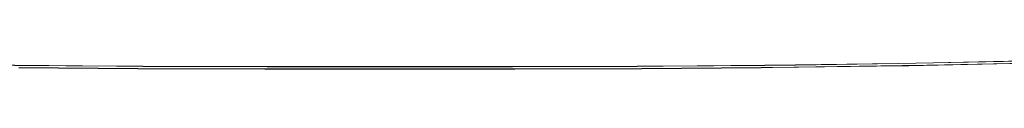
# Model space of a CAD drawing. Units: metres. Extents: x 7.7 to 19.2, y -10.2 to -1.1.
# Drawn here: x 9.3 to 9.5, y -9.7 to -9.7 of the extents above; entities that cross this region are included whole.
import ezdxf

# ---------------------------------------------------------------- set-up
doc = ezdxf.new("R2010")
doc.units = ezdxf.units.M
doc.header["$MEASUREMENT"] = 0

# ---------------------------------------------------------------- blocks, each defined once
blk = doc.blocks.new('9b7ad798-e1e2-4044-8dff-153cdec794b4')
at = {"color": 250, "lineweight": 9, "true_color": 0x2c2c2c}
for p in [(9.3472, -9.7426), (9.39163, -9.74259)]:
    blk.add_line(p, (9.36782, -9.7426), dxfattribs=at)
for points in [[(9.4666, -9.74196), (9.46542, -9.74198), (9.44066, -9.74232), (9.4385, -9.74234)], [(9.29713, -9.74234), (9.31984, -9.74252), (9.344, -9.74259), (9.3472, -9.7426)], [(9.4385, -9.74234), (9.41579, -9.74252), (9.39163, -9.74259)]]:
    blk.add_lwpolyline(points, dxfattribs=at)
blk = doc.blocks.new('a15938e7-2da0-4cbf-8d8e-aa0cc042da33')
at = {"color": 250, "lineweight": 9, "true_color": 0x2c2c2c}
for points in [[(9.31577, -9.74206), (9.32076, -9.74209), (9.34445, -9.74217), (9.36372, -9.74217)], [(9.36372, -9.74217), (9.36782, -9.74218), (9.39118, -9.74217), (9.41487, -9.74209), (9.41986, -9.74206)]]:
    blk.add_lwpolyline(points, dxfattribs=at)
blk = doc.blocks.new('e7d46d00-3485-46ff-a512-e9ef0ceac86a')
at = {"color": 250, "lineweight": 9, "true_color": 0x2c2c2c}
for points in [[(9.29058, -9.74183), (9.29642, -9.74191), (9.31577, -9.74206)], [(9.49131, -9.74102), (9.47135, -9.74143), (9.46458, -9.74156), (9.44505, -9.74183), (9.43922, -9.74191), (9.41986, -9.74206)]]:
    blk.add_lwpolyline(points, dxfattribs=at)
blk = doc.blocks.new('a5e2cee2-aeb8-40b9-8216-9b057da9242c')
at = {"color": 250, "lineweight": 9, "true_color": 0x2c2c2c}
blk.add_line((9.49148, -9.74143), (9.4666, -9.74196), dxfattribs=at)
blk = doc.blocks.new('f577b921-dd5f-470b-85a6-2b94e8a9bc5d')
at = {"color": 250, "lineweight": 9, "true_color": 0x2c2c2c}
blk.add_lwpolyline([(9.50319, -9.74064), (9.49828, -9.74079), (9.49131, -9.74097), (9.47135, -9.74139)], dxfattribs=at)
blk = doc.blocks.new('67d69ac1-3ae9-4524-85d9-e7dab874d7ef')
at = {"color": 250, "lineweight": 9, "true_color": 0x2c2c2c}
blk.add_lwpolyline([(9.24433, -9.74097), (9.26428, -9.74139), (9.27106, -9.74152), (9.29058, -9.74179), (9.29642, -9.74186), (9.31577, -9.74201)], dxfattribs=at)
blk = doc.blocks.new('7d1c30e2-8e92-4576-bf3e-16ce02d520ec')
at = {"color": 250, "lineweight": 9, "true_color": 0x2c2c2c}
blk.add_line((9.47342, -9.74177), (9.49402, -9.74133), dxfattribs=at)
blk = doc.blocks.new('48b8835c-46d3-42b5-a230-92be3cb5c8d8')
at = {"color": 250, "lineweight": 9, "true_color": 0x2c2c2c}
blk.add_lwpolyline([(9.47135, -9.74139), (9.46458, -9.74152), (9.44505, -9.74179)], dxfattribs=at)
blk = doc.blocks.new('3fe1e3c2-1d52-4a15-8eca-24e7fe5258bd')
at = {"color": 250, "lineweight": 9, "true_color": 0x2c2c2c}
for points in [[(9.44505, -9.74179), (9.43922, -9.74186), (9.41987, -9.74201)], [(9.4385, -9.74229), (9.44066, -9.74228), (9.46542, -9.74193), (9.4666, -9.74191), (9.47342, -9.74177)]]:
    blk.add_lwpolyline(points, dxfattribs=at)
blk = doc.blocks.new('1640ea1e-dfef-45de-b26c-091858f16335')
at = {"color": 250, "lineweight": 9, "true_color": 0x2c2c2c}
for points in [[(9.37191, -9.74213), (9.36782, -9.74213), (9.34445, -9.74212), (9.32076, -9.74205), (9.31577, -9.74201)], [(9.41987, -9.74201), (9.41487, -9.74205), (9.39118, -9.74212), (9.37191, -9.74213)]]:
    blk.add_lwpolyline(points, dxfattribs=at)
blk = doc.blocks.new('5b404a0a-9b63-4c2f-8a2e-db92ae18a2cd')
at = {"color": 250, "lineweight": 9, "true_color": 0x2c2c2c}
for points in [[(9.29713, -9.74229), (9.31984, -9.74247), (9.344, -9.74255)], [(9.4385, -9.74229), (9.41579, -9.74247), (9.39163, -9.74255), (9.38844, -9.74255)]]:
    blk.add_lwpolyline(points, dxfattribs=at)
blk = doc.blocks.new('9f8c28dd-6182-4bd6-9cdc-db883a46b9c6')
at = {"color": 250, "lineweight": 9, "true_color": 0x2c2c2c}
for p in [(9.344, -9.74255), (9.38844, -9.74255)]:
    blk.add_line(p, (9.36782, -9.74256), dxfattribs=at)
blk = doc.blocks.new('15b342ec-95a3-4e00-8a85-7a30cd994732')
for name in ['9b7ad798-e1e2-4044-8dff-153cdec794b4', 'a5e2cee2-aeb8-40b9-8216-9b057da9242c', '3fe1e3c2-1d52-4a15-8eca-24e7fe5258bd', '67d69ac1-3ae9-4524-85d9-e7dab874d7ef', 'f577b921-dd5f-470b-85a6-2b94e8a9bc5d', '48b8835c-46d3-42b5-a230-92be3cb5c8d8', 'e7d46d00-3485-46ff-a512-e9ef0ceac86a', '7d1c30e2-8e92-4576-bf3e-16ce02d520ec', '5b404a0a-9b63-4c2f-8a2e-db92ae18a2cd', '1640ea1e-dfef-45de-b26c-091858f16335', 'a15938e7-2da0-4cbf-8d8e-aa0cc042da33', '9f8c28dd-6182-4bd6-9cdc-db883a46b9c6']:
    blk.add_blockref(name, (0, 0))

msp = doc.modelspace()

# ---------------------------------------------------------------- block references
msp.add_blockref('15b342ec-95a3-4e00-8a85-7a30cd994732', (0, 0))

doc.saveas('drawing.dxf')
